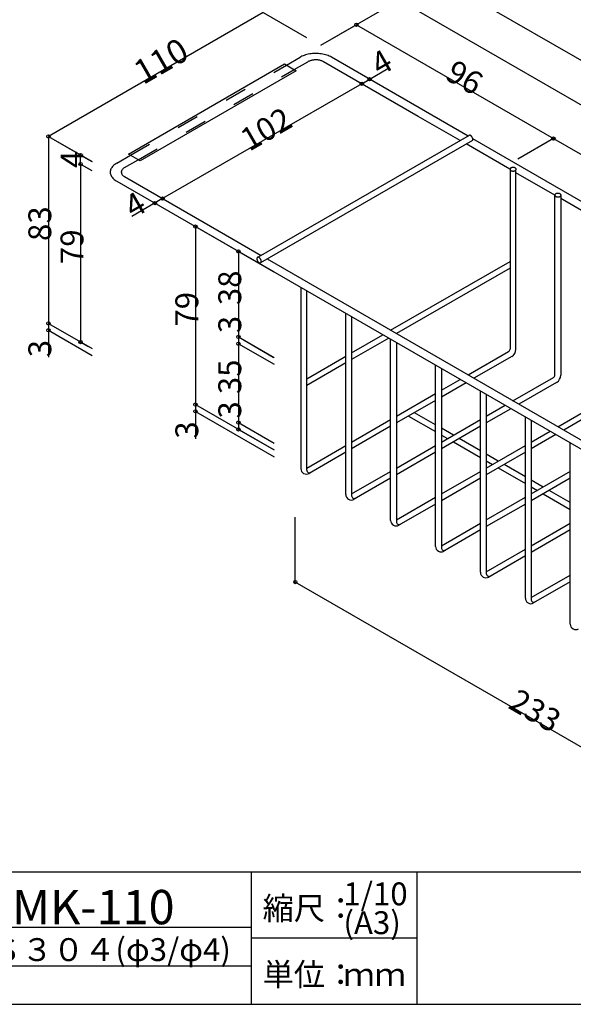
# Model space of a CAD drawing. Extents: x 0 to 821, y 0 to 546.
# Drawn here: x 344 to 545, y 0 to 357 of the extents above; entities that cross this region are included whole.
import ezdxf

# ---------------------------------------------------------------- set-up
doc = ezdxf.new("R2010")
doc.units = 0
doc.header["$LTSCALE"] = 2
doc.header["$MEASUREMENT"] = 0
doc.linetypes.add('DASHED2', pattern=[10, 4, -6])
for name, color, linetype in [('0-3', 134, 'CONTINUOUS'), ('1-0', 7, 'CONTINUOUS'), ('2-0', 7, 'CONTINUOUS'), ('6-3', 214, 'CONTINUOUS'), ('A-0', 150, 'CONTINUOUS')]:
    doc.layers.add(name, color=color, linetype=linetype)
doc.styles.get("Standard").update_dxf_attribs({"font": 'txt.shx', "bigfont": 'extfont.shx'})

msp = doc.modelspace()

# ---------------------------------------------------------------- linework, layer by layer
at = {"layer": '0-3', "color": 0, "linetype": 'Continuous'}
for p, q in [((521.66, 302.66), (521.65, 302.61)), ((521.65, 302.61), (521.65, 302.57)), ((521.65, 302.57), (521.66, 302.53)), ((521.68, 302.74), (521.66, 302.7)), ((521.66, 302.7), (521.66, 302.66)), ((521.66, 302.53), (521.67, 302.48)), ((521.67, 302.6), (521.67, 266.79)), ((521.67, 302.48), (521.69, 302.44)), ((521.69, 302.78), (521.68, 302.74)), ((521.72, 302.83), (521.69, 302.78)), ((521.69, 302.44), (521.71, 302.4)), ((521.71, 302.4), (521.74, 302.36)), ((521.74, 302.87), (521.72, 302.83)), ((521.78, 302.91), (521.74, 302.87)), ((521.74, 302.36), (521.77, 302.32)), ((521.77, 302.32), (521.8, 302.28)), ((521.81, 302.94), (521.78, 302.91)), ((521.8, 302.28), (521.84, 302.25)), ((521.85, 302.98), (521.81, 302.94)), ((521.84, 302.25), (521.89, 302.21)), ((521.9, 303.01), (521.85, 302.98)), ((521.89, 302.21), (521.94, 302.18)), ((521.95, 303.05), (521.9, 303.01)), ((521.94, 302.18), (521.99, 302.15)), ((522, 303.08), (521.95, 303.05)), ((521.99, 302.15), (522.04, 302.12)), ((522.06, 303.11), (522, 303.08)), ((522.04, 302.12), (522.1, 302.09)), ((522.12, 303.13), (522.06, 303.11)), ((522.1, 302.09), (522.16, 302.06)), ((522.18, 303.16), (522.12, 303.13)), ((522.16, 302.06), (522.23, 302.04)), ((522.24, 303.18), (522.18, 303.16)), ((522.23, 302.04), (522.29, 302.02)), ((522.31, 303.2), (522.24, 303.18)), ((522.29, 302.02), (522.36, 302)), ((522.38, 303.22), (522.31, 303.2)), ((522.36, 302), (522.43, 301.99)), ((522.45, 303.23), (522.38, 303.22)), ((522.43, 301.99), (522.5, 301.98)), ((522.52, 303.24), (522.45, 303.23)), ((522.5, 301.98), (522.58, 301.97)), ((522.6, 303.25), (522.52, 303.24)), ((522.58, 301.97), (522.65, 301.96)), ((522.67, 303.25), (522.6, 303.25)), ((522.65, 301.96), (522.73, 301.96)), ((522.74, 303.26), (522.67, 303.25)), ((522.73, 301.96), (522.8, 301.96)), ((522.82, 303.26), (522.74, 303.26)), ((522.8, 301.96), (522.88, 301.96)), ((522.89, 303.25), (522.82, 303.26)), ((522.88, 301.96), (522.95, 301.97)), ((522.97, 303.25), (522.89, 303.25)), ((522.95, 301.97), (523.02, 301.97)), ((523.04, 303.24), (522.97, 303.25)), ((523.02, 301.97), (523.1, 301.99)), ((523.11, 303.23), (523.04, 303.24)), ((523.1, 301.99), (523.17, 302)), ((523.18, 303.21), (523.11, 303.23)), ((523.17, 302), (523.24, 302.02)), ((523.25, 303.2), (523.18, 303.21)), ((523.24, 302.02), (523.3, 302.03)), ((523.32, 303.18), (523.25, 303.2)), ((523.3, 302.03), (523.37, 302.06)), ((523.39, 303.15), (523.32, 303.18)), ((523.37, 302.06), (523.43, 302.08)), ((523.45, 303.13), (523.39, 303.15)), ((523.43, 302.08), (523.49, 302.11)), ((523.51, 303.1), (523.45, 303.13)), ((523.49, 302.11), (523.55, 302.14)), ((523.56, 303.07), (523.51, 303.1)), ((523.55, 302.14), (523.6, 302.17)), ((523.61, 303.04), (523.56, 303.07)), ((523.6, 302.17), (523.65, 302.2)), ((523.66, 303.01), (523.61, 303.04)), ((523.65, 302.2), (523.7, 302.23)), ((523.71, 302.98), (523.66, 303.01)), ((523.7, 302.23), (523.74, 302.27)), ((523.75, 302.94), (523.71, 302.98)), ((523.74, 302.27), (523.77, 302.31)), ((523.78, 302.9), (523.75, 302.94)), ((523.77, 302.31), (523.81, 302.35)), ((523.81, 302.86), (523.78, 302.9)), ((523.79, 237.37), (523.79, 302.33)), ((523.84, 302.82), (523.81, 302.86)), ((523.81, 302.35), (523.83, 302.39)), ((523.83, 302.39), (523.86, 302.43)), ((523.86, 302.78), (523.84, 302.82)), ((523.88, 302.74), (523.86, 302.78)), ((523.86, 302.43), (523.88, 302.47)), ((523.89, 302.69), (523.88, 302.74)), ((523.88, 302.47), (523.89, 302.51)), ((523.9, 302.65), (523.89, 302.69)), ((523.89, 302.51), (523.9, 302.55)), ((523.9, 302.61), (523.9, 302.65)), ((523.9, 302.6), (523.9, 302.61)), ((523.9, 302.55), (523.9, 302.6)), ((537.93, 293.31), (537.92, 293.27)), ((537.92, 293.27), (537.92, 293.22)), ((537.92, 293.22), (537.92, 293.18)), ((537.92, 293.18), (537.92, 293.14)), ((537.92, 293.14), (537.94, 293.09)), ((537.94, 293.35), (537.93, 293.31)), ((537.93, 228.05), (537.93, 293.14)), ((537.96, 293.4), (537.94, 293.35)), ((537.94, 293.09), (537.95, 293.05)), ((537.95, 293.05), (537.97, 293.01)), ((537.98, 293.44), (537.96, 293.4)), ((537.97, 293.01), (538, 292.97)), ((538.01, 293.48), (537.98, 293.44)), ((538, 292.97), (538.03, 292.93)), ((538.04, 293.52), (538.01, 293.48)), ((538.03, 292.93), (538.07, 292.89)), ((538.08, 293.55), (538.04, 293.52)), ((538.07, 292.89), (538.11, 292.86)), ((538.12, 293.59), (538.08, 293.55)), ((538.11, 292.86), (538.15, 292.82)), ((538.16, 293.62), (538.12, 293.59)), ((538.15, 292.82), (538.2, 292.79)), ((538.21, 293.66), (538.16, 293.62)), ((538.2, 292.79), (538.25, 292.76)), ((538.26, 293.69), (538.21, 293.66)), ((538.25, 292.76), (538.31, 292.73)), ((538.32, 293.72), (538.26, 293.69)), ((538.31, 292.73), (538.36, 292.7)), ((538.38, 293.74), (538.32, 293.72)), ((538.36, 292.7), (538.43, 292.68)), ((538.44, 293.77), (538.38, 293.74)), ((538.43, 292.68), (538.49, 292.65)), ((538.51, 293.79), (538.44, 293.77)), ((538.49, 292.65), (538.56, 292.63)), ((538.57, 293.81), (538.51, 293.79)), ((538.56, 292.63), (538.62, 292.62)), ((538.64, 293.83), (538.57, 293.81)), ((538.62, 292.62), (538.7, 292.6)), ((538.71, 293.84), (538.64, 293.83)), ((538.7, 292.6), (538.77, 292.59)), ((538.79, 293.85), (538.71, 293.84)), ((538.77, 292.59), (538.84, 292.58)), ((538.86, 293.86), (538.79, 293.85)), ((538.93, 293.87), (538.86, 293.86)), ((539.01, 293.87), (538.93, 293.87)), ((539.08, 293.87), (539.01, 293.87)), ((539.16, 293.86), (539.08, 293.87)), ((539.23, 293.86), (539.16, 293.86)), ((539.21, 292.58), (539.29, 292.58)), ((539.31, 293.85), (539.23, 293.86)), ((539.29, 292.58), (539.36, 292.6)), ((539.38, 293.84), (539.31, 293.85)), ((539.36, 292.6), (539.43, 292.61)), ((539.45, 293.82), (539.38, 293.84)), ((539.43, 292.61), (539.5, 292.63)), ((539.52, 293.81), (539.45, 293.82)), ((539.5, 292.63), (539.57, 292.64)), ((539.58, 293.79), (539.52, 293.81)), ((539.57, 292.64), (539.63, 292.67)), ((539.65, 293.77), (539.58, 293.79)), ((539.63, 292.67), (539.7, 292.69)), ((539.71, 293.74), (539.65, 293.77)), ((539.7, 292.69), (539.75, 292.72)), ((539.77, 293.71), (539.71, 293.74)), ((539.75, 292.72), (539.81, 292.75)), ((539.82, 293.68), (539.77, 293.71)), ((539.81, 292.75), (539.86, 292.78)), ((539.88, 293.65), (539.82, 293.68)), ((539.86, 292.78), (539.91, 292.81)), ((539.92, 293.62), (539.88, 293.65)), ((539.91, 292.81), (539.96, 292.84)), ((539.97, 293.59), (539.92, 293.62)), ((539.96, 292.84), (540, 292.88)), ((540.01, 293.55), (539.97, 293.59)), ((540, 292.88), (540.04, 292.92)), ((540.05, 293.51), (540.01, 293.55)), ((540.04, 292.92), (540.07, 292.96)), ((540.08, 293.47), (540.05, 293.51)), ((540.05, 292.94), (540.05, 227.98)), ((540.07, 292.96), (540.1, 293)), ((540.1, 293.43), (540.08, 293.47)), ((540.13, 293.39), (540.1, 293.43)), ((540.1, 293), (540.12, 293.04)), ((540.12, 293.04), (540.14, 293.08)), ((540.14, 293.35), (540.13, 293.39)), ((540.16, 293.31), (540.14, 293.35)), ((540.14, 293.08), (540.15, 293.12)), ((540.15, 293.12), (540.16, 293.16)), ((540.16, 293.26), (540.16, 293.31)), ((540.17, 293.22), (540.16, 293.26)), ((540.16, 293.16), (540.17, 293.21)), ((540.17, 293.21), (540.17, 293.22)), ((538.84, 292.58), (538.91, 292.57)), ((538.91, 292.57), (538.99, 292.57)), ((538.99, 292.57), (539.06, 292.57)), ((539.06, 292.57), (539.14, 292.57)), ((539.14, 292.57), (539.21, 292.58)), ((478.43, 244.27), (521.67, 269.23)), ((521.67, 266.79), (480.55, 243.04)), ((521.67, 266.79), (521.67, 237.44)), ((445.91, 259.65), (445.91, 194.13)), ((448.03, 193.62), (448.03, 258.43)), ((462.17, 184.74), (462.17, 250.4)), ((464.29, 249.17), (464.29, 184.23)), ((464.29, 236.11), (475.6, 242.64)), ((477.72, 241.41), (464.29, 233.66)), ((478.43, 175.35), (478.43, 241)), ((480.55, 239.78), (480.55, 174.84)), ((506.47, 228.08), (521.17, 236.57)), ((448.03, 226.72), (462.17, 234.88)), ((462.17, 232.43), (448.03, 224.27)), ((522.29, 234.77), (508.59, 226.86)), ((494.7, 165.96), (494.7, 231.61)), ((496.82, 230.39), (496.82, 165.45)), ((496.82, 222.51), (503.64, 226.45)), ((505.76, 225.22), (496.82, 220.06)), ((522.73, 218.69), (537.43, 227.18)), ((538.55, 225.38), (524.85, 217.47)), ((480.55, 213.12), (494.7, 221.29)), ((510.96, 156.57), (510.96, 222.22)), ((494.7, 218.84), (480.55, 210.67)), ((513.08, 221), (513.08, 156.06)), ((538.99, 209.3), (553.7, 217.79)), ((494.7, 209.97), (487.02, 214.4)), ((513.08, 213.12), (519.9, 217.06)), ((522.02, 215.83), (513.08, 210.67)), ((554.82, 215.99), (541.12, 208.08)), ((464.29, 203.73), (478.43, 211.9)), ((484.9, 213.18), (494.7, 207.52)), ((496.82, 203.73), (510.96, 211.9)), ((527.22, 147.18), (527.22, 212.83)), ((529.34, 211.61), (529.34, 146.67)), ((478.43, 209.45), (464.29, 201.28)), ((510.96, 209.45), (496.82, 201.28)), ((501.16, 206.24), (496.82, 208.75)), ((529.34, 203.73), (536.17, 207.67)), ((496.82, 206.3), (499.04, 205.02)), ((501.16, 203.79), (510.96, 198.13)), ((510.96, 200.58), (503.29, 205.02)), ((538.29, 206.44), (529.34, 201.28)), ((543.49, 137.79), (543.49, 203.44)), ((448.03, 194.34), (462.17, 202.51)), ((462.17, 200.06), (448.91, 192.4)), ((480.55, 194.34), (494.7, 202.51)), ((494.7, 200.06), (480.55, 191.89)), ((513.08, 194.34), (527.22, 202.51)), ((527.22, 200.06), (513.08, 191.89)), ((517.43, 196.85), (513.08, 199.36)), ((513.08, 196.91), (515.31, 195.63)), ((464.29, 184.95), (478.43, 193.12)), ((496.82, 184.95), (510.96, 193.12)), ((517.43, 194.4), (527.22, 188.74)), ((527.22, 191.19), (519.55, 195.63)), ((529.34, 184.95), (543.59, 193.17)), ((478.43, 190.67), (465.17, 183.01)), ((510.96, 190.67), (496.82, 182.5)), ((543.44, 190.64), (529.34, 182.5)), ((533.69, 187.46), (529.34, 189.97)), ((529.34, 187.52), (531.57, 186.24)), ((543.49, 181.8), (535.81, 186.24)), ((480.55, 175.56), (494.7, 183.73)), ((513.08, 175.56), (527.22, 183.73)), ((533.69, 185.01), (543.49, 179.36)), ((494.7, 181.28), (481.43, 173.62)), ((527.22, 181.28), (513.08, 173.11)), ((496.82, 166.17), (510.96, 174.34)), ((510.96, 171.89), (497.7, 164.23)), ((529.34, 166.17), (543.49, 174.34)), ((543.49, 171.89), (529.34, 163.72)), ((513.08, 156.78), (527.22, 164.95)), ((527.22, 162.5), (513.96, 154.84)), ((529.34, 147.39), (543.49, 155.56)), ((543.49, 153.11), (530.22, 145.45))]:
    msp.add_line(p, q, dxfattribs=at)
for centre, radius, start, end in [((520.67, 237.44), 1, 300, 0), ((520.79, 237.37), 3, 300, 0), ((536.93, 228.05), 1, 300, 0), ((537.05, 227.98), 3, 300, 0), ((447.91, 194.13), 2, 180, 300), ((449.03, 193.62), 1, 180, 300), ((464.17, 184.74), 2, 180, 300), ((465.29, 184.23), 1, 180, 300), ((480.43, 175.35), 2, 180, 300), ((481.55, 174.84), 1, 180, 300), ((496.7, 165.96), 2, 180, 300), ((497.82, 165.45), 1, 180, 300), ((512.96, 156.57), 2, 180, 300), ((514.08, 156.06), 1, 180, 300), ((529.22, 147.18), 2, 180, 300), ((530.34, 146.67), 1, 180, 300), ((545.49, 137.79), 2, 180, 300)]:
    msp.add_arc(centre, radius, start, end, dxfattribs=at)
at = {"layer": '1-0', "color": 0, "linetype": 'Continuous'}
for p, q in [((383.43, 308.1), (440, 340.76)), ((440, 340.76), (444.24, 338.31)), ((444.24, 338.31), (387.67, 305.65)), ((506.85, 314.85), (430.41, 270.72)), ((431.43, 268.86), (508.16, 313.16)), ((387.67, 305.65), (383.43, 308.1))]:
    msp.add_line(p, q, dxfattribs=at)
at = {"layer": '2-0', "color": 0, "linetype": 'Continuous'}
for p, q in [((440.71, 340.35), (445.66, 343.21)), ((445.87, 343.33), (445.66, 343.21)), ((446.27, 343.53), (445.87, 343.33)), ((446.7, 343.71), (446.27, 343.53)), ((447.15, 343.88), (446.7, 343.71)), ((447.61, 344.04), (447.15, 343.88)), ((448.09, 344.17), (447.61, 344.04)), ((448.59, 344.28), (448.09, 344.17)), ((449.09, 344.38), (448.59, 344.28)), ((449.61, 344.45), (449.09, 344.38)), ((450.13, 344.51), (449.61, 344.45)), ((450.66, 344.54), (450.13, 344.51)), ((451.2, 344.56), (450.66, 344.54)), ((451.73, 344.55), (451.2, 344.56)), ((452.26, 344.53), (451.73, 344.55)), ((452.79, 344.48), (452.26, 344.53)), ((453.31, 344.41), (452.79, 344.48)), ((453.82, 344.33), (453.31, 344.41)), ((454.32, 344.22), (453.82, 344.33)), ((454.81, 344.1), (454.32, 344.22)), ((455.28, 343.95), (454.81, 344.1)), ((455.73, 343.79), (455.28, 343.95)), ((456.17, 343.61), (455.73, 343.79)), ((456.58, 343.42), (456.17, 343.61)), ((456.97, 343.21), (456.58, 343.42)), ((491.06, 323.52), (456.97, 343.21)), ((443.53, 338.72), (448.48, 341.57)), ((448.59, 341.63), (448.48, 341.57)), ((448.79, 341.74), (448.59, 341.63)), ((449.01, 341.83), (448.79, 341.74)), ((449.23, 341.91), (449.01, 341.83)), ((449.46, 341.99), (449.23, 341.91)), ((449.7, 342.05), (449.46, 341.99)), ((449.95, 342.11), (449.7, 342.05)), ((450.2, 342.16), (449.95, 342.11)), ((450.46, 342.2), (450.2, 342.16)), ((450.72, 342.23), (450.46, 342.2)), ((450.99, 342.24), (450.72, 342.23)), ((451.25, 342.25), (450.99, 342.24)), ((451.52, 342.25), (451.25, 342.25)), ((451.79, 342.23), (451.52, 342.25)), ((452.05, 342.21), (451.79, 342.23)), ((452.31, 342.18), (452.05, 342.21)), ((452.57, 342.13), (452.31, 342.18)), ((452.82, 342.08), (452.57, 342.13)), ((453.06, 342.02), (452.82, 342.08)), ((453.3, 341.95), (453.06, 342.02)), ((453.52, 341.87), (453.3, 341.95)), ((453.74, 341.78), (453.52, 341.87)), ((453.95, 341.68), (453.74, 341.78)), ((454.14, 341.57), (453.95, 341.68)), ((488.44, 321.77), (454.14, 341.57)), ((503.64, 313), (488.44, 321.77)), ((506.47, 314.63), (491.06, 323.52)), ((521.65, 302.6), (505.76, 311.77)), ((703.35, 200.96), (508.19, 313.64)), ((379.19, 304.83), (384.14, 307.69)), ((377.43, 303.3), (377.25, 303.01)), ((377.65, 303.58), (377.43, 303.3)), ((377.9, 303.86), (377.65, 303.58)), ((378.18, 304.12), (377.9, 303.86)), ((378.49, 304.37), (378.18, 304.12)), ((378.82, 304.61), (378.49, 304.37)), ((379.19, 304.83), (378.82, 304.61)), ((382.02, 303.2), (386.97, 306.06)), ((376.86, 301.81), (376.85, 301.5)), ((376.85, 301.5), (376.87, 301.19)), ((376.9, 302.11), (376.86, 301.81)), ((376.87, 301.19), (376.93, 300.88)), ((376.98, 302.42), (376.9, 302.11)), ((376.93, 300.88), (377.03, 300.58)), ((377.1, 302.72), (376.98, 302.42)), ((377.03, 300.58), (377.16, 300.28)), ((377.25, 303.01), (377.1, 302.72)), ((377.16, 300.28), (377.32, 299.99)), ((377.32, 299.99), (377.52, 299.71)), ((380.87, 301.84), (380.85, 301.69)), ((380.85, 301.69), (380.85, 301.53)), ((380.85, 301.53), (380.86, 301.38)), ((380.86, 301.38), (380.89, 301.23)), ((380.91, 301.99), (380.87, 301.84)), ((380.89, 301.23), (380.94, 301.07)), ((380.97, 302.14), (380.91, 301.99)), ((380.94, 301.07), (381, 300.92)), ((381.05, 302.29), (380.97, 302.14)), ((381, 300.92), (381.08, 300.78)), ((381.14, 302.43), (381.05, 302.29)), ((381.08, 300.78), (381.18, 300.64)), ((381.25, 302.57), (381.14, 302.43)), ((381.18, 300.64), (381.3, 300.5)), ((381.37, 302.71), (381.25, 302.57)), ((381.3, 300.5), (381.43, 300.36)), ((381.51, 302.84), (381.37, 302.71)), ((381.43, 300.36), (381.58, 300.23)), ((381.67, 302.97), (381.51, 302.84)), ((381.58, 300.23), (381.74, 300.11)), ((381.83, 303.09), (381.67, 302.97)), ((381.74, 300.11), (381.91, 300)), ((382.02, 303.2), (381.83, 303.09)), ((381.91, 300), (382.02, 299.93)), ((382.02, 299.93), (416.31, 280.13)), ((537.87, 293.23), (523.79, 301.36)), ((377.52, 299.71), (377.75, 299.43)), ((377.75, 299.43), (378.02, 299.16)), ((378.02, 299.16), (378.31, 298.9)), ((378.31, 298.9), (378.63, 298.66)), ((378.63, 298.66), (378.98, 298.42)), ((378.98, 298.42), (379.19, 298.3)), ((379.19, 298.3), (675.47, 127.24)), ((554.05, 283.89), (540.05, 291.97)), ((416.31, 280.13), (431.51, 271.36)), ((433.63, 270.13), (628.39, 157.69)), ((0, 48), (821.06, 48)), ((428, 0), (428, 48)), ((488, 0), (488, 48)), ((248, 28), (428, 28)), ((488, 24), (428, 24)), ((248, 14), (428, 14)), ((0, 0), (768, 0)), ((0, 0), (821.06, 0))]:
    msp.add_line(p, q, dxfattribs=at)
at = {"layer": '2-0', "color": 0, "linetype": 'DASHED2'}
for p, q in [((384.14, 307.69), (440.71, 340.35)), ((386.97, 306.06), (443.53, 338.72))]:
    msp.add_line(p, q, dxfattribs=at)
at = {"layer": '6-3', "color": 0, "linetype": 'Continuous'}
for p, q in [((506.73, 314.76), (506.7, 314.73)), ((506.7, 314.73), (506.7, 314.72)), ((506.76, 314.8), (506.73, 314.76)), ((506.79, 314.83), (506.76, 314.8)), ((506.82, 314.86), (506.79, 314.83)), ((506.86, 314.88), (506.82, 314.86)), ((506.9, 314.9), (506.86, 314.88)), ((506.94, 314.91), (506.9, 314.9)), ((506.99, 314.92), (506.94, 314.91)), ((507.03, 314.92), (506.99, 314.92)), ((507.08, 314.92), (507.03, 314.92)), ((507.13, 314.92), (507.08, 314.92)), ((507.18, 314.91), (507.13, 314.92)), ((507.23, 314.89), (507.18, 314.91)), ((507.28, 314.87), (507.23, 314.89)), ((507.34, 314.85), (507.28, 314.87)), ((507.39, 314.82), (507.34, 314.85)), ((507.44, 314.79), (507.39, 314.82)), ((507.49, 314.76), (507.44, 314.79)), ((507.55, 314.72), (507.49, 314.76)), ((507.6, 314.68), (507.55, 314.72)), ((507.65, 314.63), (507.6, 314.68)), ((507.7, 314.58), (507.65, 314.63)), ((507.75, 314.53), (507.7, 314.58)), ((507.8, 314.47), (507.75, 314.53)), ((507.84, 314.42), (507.8, 314.47)), ((507.88, 314.36), (507.84, 314.42)), ((507.93, 314.29), (507.88, 314.36)), ((507.97, 314.23), (507.93, 314.29)), ((508, 314.16), (507.97, 314.23)), ((508.04, 314.1), (508, 314.16)), ((508.07, 314.03), (508.04, 314.1)), ((508.1, 313.96), (508.07, 314.03)), ((508.12, 313.89), (508.1, 313.96)), ((508.14, 313.82), (508.12, 313.89)), ((508.16, 313.76), (508.14, 313.82)), ((508.18, 313.69), (508.16, 313.76)), ((508.16, 313.16), (508.17, 313.21)), ((508.17, 313.21), (508.19, 313.26)), ((508.19, 313.62), (508.18, 313.69)), ((508.2, 313.56), (508.19, 313.62)), ((508.19, 313.26), (508.2, 313.31)), ((508.2, 313.49), (508.2, 313.56)), ((508.2, 313.43), (508.2, 313.49)), ((508.2, 313.37), (508.2, 313.43)), ((508.2, 313.31), (508.2, 313.37)), ((429.96, 270.34), (429.95, 270.28)), ((429.95, 270.28), (429.95, 270.23)), ((429.95, 270.23), (429.95, 270.17)), ((429.95, 270.15), (429.95, 270.09)), ((429.95, 270.09), (429.96, 270.02)), ((429.97, 270.39), (429.96, 270.34)), ((429.96, 270.02), (429.97, 269.96)), ((429.99, 270.44), (429.97, 270.39)), ((429.97, 269.96), (429.98, 269.89)), ((429.98, 269.89), (430, 269.82)), ((430.01, 270.49), (429.99, 270.44)), ((430, 269.82), (430.02, 269.75)), ((430.03, 270.53), (430.01, 270.49)), ((430.02, 269.75), (430.04, 269.69)), ((430.05, 270.57), (430.03, 270.53)), ((430.04, 269.69), (430.07, 269.62)), ((430.08, 270.61), (430.05, 270.57)), ((430.07, 269.62), (430.1, 269.55)), ((430.11, 270.64), (430.08, 270.61)), ((430.1, 269.55), (430.13, 269.48)), ((430.15, 270.67), (430.11, 270.64)), ((430.13, 269.48), (430.17, 269.42)), ((430.18, 270.69), (430.15, 270.67)), ((430.17, 269.42), (430.2, 269.35)), ((430.22, 270.71), (430.18, 270.69)), ((430.2, 269.35), (430.24, 269.29)), ((430.26, 270.73), (430.22, 270.71)), ((430.24, 269.29), (430.29, 269.23)), ((430.31, 270.74), (430.26, 270.73)), ((430.29, 269.23), (430.33, 269.17)), ((430.35, 270.74), (430.31, 270.74)), ((430.33, 269.17), (430.38, 269.11)), ((430.4, 270.74), (430.35, 270.74)), ((430.38, 269.11), (430.43, 269.06)), ((430.45, 270.74), (430.4, 270.74)), ((430.43, 269.06), (430.47, 269.01)), ((430.5, 270.73), (430.45, 270.74)), ((430.47, 269.01), (430.52, 268.96)), ((430.55, 270.72), (430.5, 270.73)), ((430.52, 268.96), (430.58, 268.91)), ((430.6, 270.7), (430.55, 270.72)), ((430.58, 268.91), (430.63, 268.87)), ((430.65, 270.68), (430.6, 270.7)), ((430.63, 268.87), (430.68, 268.84)), ((430.71, 270.65), (430.65, 270.68)), ((430.68, 268.84), (430.73, 268.8)), ((430.76, 270.62), (430.71, 270.65)), ((430.73, 268.8), (430.79, 268.77)), ((430.81, 270.59), (430.76, 270.62)), ((430.79, 268.77), (430.84, 268.75)), ((430.86, 270.55), (430.81, 270.59)), ((430.84, 268.75), (430.89, 268.73)), ((430.92, 270.51), (430.86, 270.55)), ((430.89, 268.73), (430.94, 268.71)), ((430.97, 270.47), (430.92, 270.51)), ((430.94, 268.71), (430.99, 268.7)), ((431.02, 270.42), (430.97, 270.47)), ((430.99, 268.7), (431.04, 268.69)), ((431.07, 270.37), (431.02, 270.42)), ((431.04, 268.69), (431.09, 268.69)), ((431.11, 270.31), (431.07, 270.37)), ((431.09, 268.69), (431.14, 268.69)), ((431.16, 270.26), (431.11, 270.31)), ((431.14, 268.69), (431.18, 268.7)), ((431.2, 270.2), (431.16, 270.26)), ((431.18, 268.7), (431.23, 268.71)), ((431.25, 270.14), (431.2, 270.2)), ((431.23, 268.71), (431.27, 268.72)), ((431.29, 270.07), (431.25, 270.14)), ((431.27, 268.72), (431.31, 268.74)), ((431.32, 270.01), (431.29, 270.07)), ((431.31, 268.74), (431.34, 268.77)), ((431.36, 269.94), (431.32, 270.01)), ((431.34, 268.77), (431.38, 268.79)), ((431.39, 269.87), (431.36, 269.94)), ((431.38, 268.79), (431.41, 268.83)), ((431.42, 269.81), (431.39, 269.87)), ((431.41, 268.83), (431.44, 268.86)), ((431.45, 269.74), (431.42, 269.81)), ((431.44, 268.86), (431.46, 268.9)), ((431.47, 269.67), (431.45, 269.74)), ((431.46, 268.9), (431.48, 268.95)), ((431.49, 269.6), (431.47, 269.67)), ((431.48, 268.95), (431.5, 268.99)), ((431.51, 269.53), (431.49, 269.6)), ((431.5, 268.99), (431.51, 269.04)), ((431.52, 269.47), (431.51, 269.53)), ((431.51, 269.04), (431.53, 269.1)), ((431.53, 269.4), (431.52, 269.47)), ((431.54, 269.34), (431.53, 269.4)), ((431.53, 269.15), (431.54, 269.21)), ((431.53, 269.1), (431.53, 269.15)), ((431.54, 269.27), (431.54, 269.34)), ((431.54, 269.21), (431.54, 269.27))]:
    msp.add_line(p, q, dxfattribs=at)
at = {"layer": 'A-0', "color": 0, "linetype": 'Continuous'}
for p, q in [((671.54, 270.34), (506.78, 365.46)), ((481.55, 363.93), (453.04, 347.47)), ((789.14, 186.34), (481.55, 363.93)), ((432.23, 359.41), (354.45, 314.5)), ((432.23, 359.41), (447.96, 350.32)), ((466, 354.95), (453.04, 347.47)), ((466, 354.95), (537.41, 313.72)), ((467.95, 333.6), (477.41, 339.06)), ((467.95, 333.6), (395.83, 291.96)), ((467.95, 333.6), (466.35, 334.52)), ((354.45, 314.5), (354.45, 246.73)), ((354.45, 314.5), (370.24, 305.38)), ((354.45, 314.5), (370.17, 305.42)), ((537.41, 313.72), (524.46, 306.24)), ((537.41, 313.72), (524.46, 306.24)), ((537.41, 313.72), (702.17, 218.6)), ((366.11, 304.5), (366.11, 307.76)), ((366.11, 307.76), (370.17, 305.42)), ((366.11, 304.5), (366.11, 239.99)), ((366.11, 304.5), (368.76, 302.97)), ((366.11, 304.5), (370.17, 302.15)), ((395.83, 291.96), (384.63, 285.5)), ((393, 290.33), (393.14, 290.24)), ((395.83, 291.96), (395.84, 291.95)), ((407.71, 281.84), (407.71, 217.33)), ((407.71, 281.84), (436.18, 265.4)), ((423.26, 272.85), (423.26, 241.83)), ((423.26, 272.85), (435.86, 265.58)), ((354.45, 246.73), (370.24, 237.61)), ((354.45, 246.73), (354.45, 234.47)), ((354.45, 246.73), (370.24, 237.61)), ((423.26, 247.2), (423.26, 239.38)), ((354.45, 244.28), (370.24, 235.16)), ((366.11, 239.99), (368.83, 238.43)), ((423.26, 241.83), (436.18, 234.37)), ((423.26, 241.83), (435.86, 234.55)), ((423.26, 239.38), (436.18, 231.92)), ((423.26, 239.38), (423.26, 210.8)), ((423.26, 239.38), (436.18, 231.92)), ((407.71, 217.33), (407.71, 204.96)), ((407.71, 217.33), (436.18, 200.89)), ((407.71, 217.33), (436.18, 200.89)), ((407.71, 214.88), (436.18, 198.44)), ((423.26, 216.24), (423.26, 208.35)), ((423.26, 210.8), (436.18, 203.34)), ((423.26, 210.8), (436.18, 203.34)), ((423.26, 208.35), (436.18, 200.89)), ((443.89, 153.03), (443.89, 176.54)), ((608.64, 57.91), (443.89, 153.03))]:
    msp.add_line(p, q, dxfattribs=at)
for centre in [(466, 354.95), (470.78, 335.23), (467.95, 333.6), (467.95, 333.6), (354.45, 314.5), (354.45, 314.5), (537.41, 313.72), (537.41, 313.72), (366.11, 307.76), (366.11, 304.5), (366.11, 304.5), (393, 290.33), (395.83, 291.96), (395.83, 291.96), (407.71, 281.84), (423.26, 272.85), (354.45, 246.73), (354.45, 246.73), (354.45, 244.28), (366.11, 239.99), (423.26, 241.83), (423.26, 241.83), (423.26, 239.38), (423.26, 239.38), (407.71, 217.33), (407.71, 217.33), (407.71, 214.88), (423.26, 210.8), (423.26, 210.8), (423.26, 208.35), (443.89, 153.03)]:
    msp.add_circle(centre, 0.6, dxfattribs=at)

# ---------------------------------------------------------------- texts
at = {"layer": '2-0', "color": 0}
for s, height, p in [('1/10', 8.294, (461.31, 35.88)), ('AMK-110', 12.442, (330.93, 29.01)), (' 縮尺：', 8.294, (429.49, 30.66)), ('(A3)', 8.294, (461.31, 25.43)), ('\u3000ＳＵＳ３０４(φ3/φ4)', 8.294, (299.49, 15.67)), (' 単位：', 8.294, (429.49, 6.67)), ('ｍｍ', 8.294, (461.31, 6.67))]:
    msp.add_text(s, height=height, dxfattribs=at).set_placement(p)
at = {"layer": 'A-0', "color": 0}
for s, height, rotation, p in [('110', 8.798, 30, (388.76, 333.05)), ('4', 8.29, 30, (474.46, 336.18)), ('96', 8.294, 330, (497.73, 335.45)), ('102', 8.294, 30, (427.2, 308.89)), ('4', 8.29, 90, (367.13, 303.08)), ('4', 8.29, 30, (385.14, 284.61)), ('83', 8.294, 90, (355.47, 276.61)), ('79', 8.294, 90, (367.13, 268.25)), ('38', 8.294, 90, (424.29, 253.34)), ('79', 8.294, 90, (408.73, 245.58)), ('3', 8.29, 90, (424.29, 243.2)), ('3', 8.29, 90, (355.47, 234.47)), ('35', 8.294, 90, (424.29, 221.09)), ('3', 8.29, 90, (424.29, 212.24)), ('3', 8.29, 90, (408.73, 204.96)), ('233', 8.294, 330, (520.56, 107.58))]:
    msp.add_text(s, height=height, rotation=rotation, dxfattribs=at).set_placement(p)

doc.saveas('drawing.dxf')
